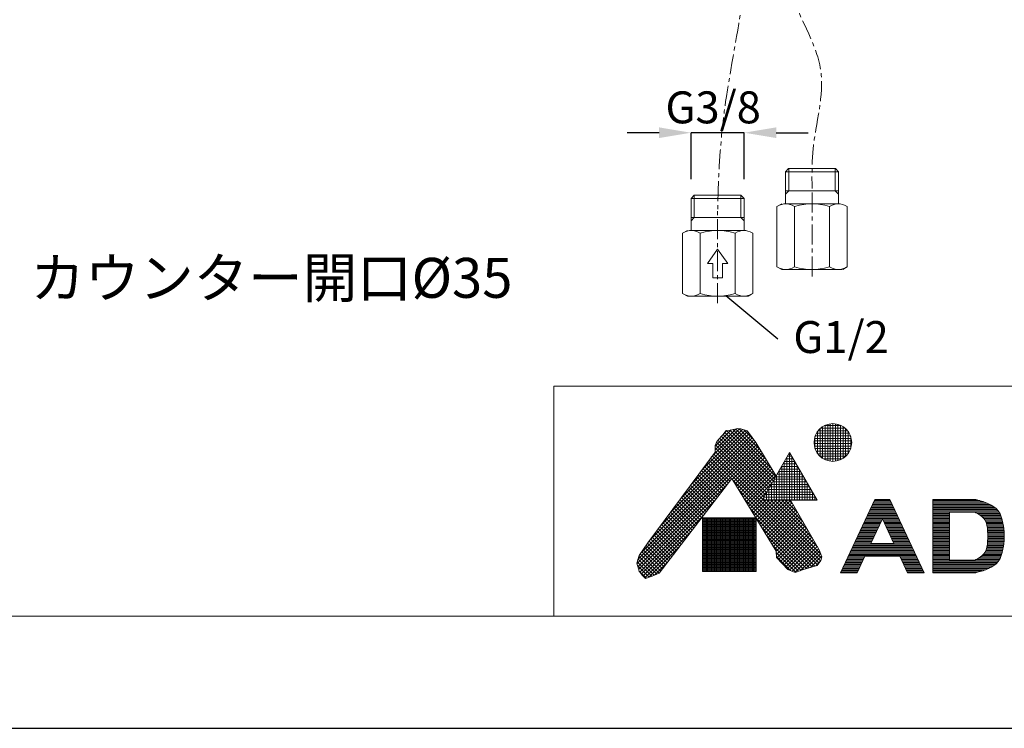
# Model space of a CAD drawing. Units: inches. Extents: x -222 to 966, y -527 to 313.
# Drawn here: x -11 to 298, y -527 to -305 of the extents above; entities that cross this region are included whole.
import ezdxf
from ezdxf.enums import TextEntityAlignment as Align

# ---------------------------------------------------------------- set-up
doc = ezdxf.new("R2010")
doc.units = ezdxf.units.IN
doc.header["$MEASUREMENT"] = 0
doc.linetypes.add('CENTER1', pattern=[10, 6.25, -1.25, 1.25, -1.25])
for name, color, linetype, lineweight in [('中心線', 1, 'Continuous', 0), ('図面枠', 6, 'Continuous', 20), ('太線', 4, 'Continuous', 35), ('洗面', 6, 'Continuous', 15), ('細線', 7, 'Continuous', 9)]:
    doc.layers.add(name, color=color, linetype=linetype, lineweight=lineweight)
doc.layers.add('寸法線', color=3, linetype='Continuous')
doc.styles.add('japanese', font='romans.shx', dxfattribs={"bigfont": 'bigfont.shx'})
doc.dimstyles.new('カタログS4', dxfattribs={"dimtxt": 10, "dimasz": 10, "dimexe": 0, "dimexo": 6, "dimgap": 2, "dimtad": 1, "dimdec": 0, "dimdsep": 46, "dimtxsty": 'japanese', "dimcen": 2.5, "dimadec": 0, "dimazin": 0, "dimtfac": 1, "dimtdec": 0, "dimtmove": 2, "dimatfit": 3, "dimfxl": 0, "dimtolj": 1, "dimarcsym": 0})

# ---------------------------------------------------------------- blocks, each defined once
blk = doc.blocks.new('*D52')
at = {"layer": 'Defpoints', "color": 0, "linetype": 'Continuous'}
for p in [(199.66, -340.48), (199.66, -361.05), (216.32, -361.04)]:
    blk.add_point(p, dxfattribs=at)
at = {"layer": '寸法線', "color": 0, "linetype": 'Continuous', "lineweight": -2}
for p, q in [((189.66, -340.48), (179.66, -340.48)), ((199.66, -355.05), (199.66, -340.48)), ((216.32, -340.48), (199.66, -340.48)), ((216.32, -355.04), (216.32, -340.48)), ((226.32, -340.48), (236.32, -340.48))]:
    blk.add_line(p, q, dxfattribs=at)
at = {"layer": '寸法線', "color": 0, "linetype": 'Continuous'}
for points in [[(189.66, -338.81), (189.66, -342.14), (199.66, -340.48)], [(226.32, -338.81), (226.32, -342.14), (216.32, -340.48)]]:
    blk.add_solid(points, dxfattribs=at)
at = {"layer": '寸法線', "color": 0, "linetype": 'Continuous', "insert": (206.59, -332.55), "char_height": 10, "attachment_point": 5, "style": 'japanese'}
blk.add_mtext('\\A1;G3/8', dxfattribs=at)

msp = doc.modelspace()

# ---------------------------------------------------------------- linework, layer by layer
at = {"layer": 'Defpoints', "linetype": 'Continuous'}
msp.add_lwpolyline([(966.14, 313.14), (-221.86, 313.14), (-221.86, -526.86), (966.14, -526.86)], close=True, dxfattribs=at)
at = {"layer": '中心線', "color": 1, "linetype": 'CENTER1', "lineweight": 0}
for p, q in [((237.54, -385.47), (237.54, -356.67)), ((207.99, -393.8), (207.99, -365.01))]:
    msp.add_line(p, q, dxfattribs=at)
for points in [[(217.5, -276.29), (216.13, -295.8), (210.72, -329.19), (208.32, -354.07), (207.99, -365.01)], [(229.69, -276.29), (230.62, -295.06), (240.27, -320.86), (237.87, -345.74), (237.54, -356.67)]]:
    msp.add_spline(points, degree=3, dxfattribs=at)
at = {"layer": '図面枠', "linetype": 'Continuous'}
for p, q in [((926.47, -419.75), (156.68, -419.75)), ((156.68, -419.75), (156.68, -491.75))]:
    msp.add_line(p, q, dxfattribs=at)
msp.add_lwpolyline([(926.47, -491.75), (-182.19, -491.75), (-182.19, 278.04), (926.47, 278.04)], close=True, dxfattribs=at)
at = {"layer": '太線', "color": 4, "linetype": 'Continuous', "lineweight": 18}
for p, q in [((230.23, -351.71), (229.21, -352.71)), ((229.22, -362.71), (229.21, -352.71)), ((237.54, -352.71), (229.21, -352.71)), ((237.54, -351.71), (230.23, -351.71)), ((230.24, -358.71), (230.24, -351.71)), ((244.85, -351.71), (237.54, -351.71)), ((245.87, -352.71), (237.54, -352.71)), ((244.84, -358.71), (244.84, -351.71)), ((245.87, -352.71), (244.85, -351.71)), ((245.87, -352.71), (245.86, -362.71)), ((200.68, -360.04), (199.66, -361.04)), ((207.99, -360.04), (200.68, -360.04)), ((200.69, -367.04), (200.69, -360.04)), ((215.3, -360.04), (207.99, -360.04)), ((215.29, -367.04), (215.29, -360.04)), ((216.32, -361.04), (215.3, -360.04)), ((237.54, -358.71), (229.21, -358.71)), ((230.24, -358.71), (229.21, -359.74)), ((245.87, -358.71), (237.54, -358.71)), ((245.87, -359.74), (244.84, -358.71)), ((199.67, -371.04), (199.66, -361.04)), ((207.99, -361.04), (199.66, -361.04)), ((216.32, -361.04), (207.99, -361.04)), ((216.32, -361.04), (216.32, -371.04)), ((228.06, -362.71), (226.57, -363.56)), ((226.57, -382.46), (226.57, -363.56)), ((237.54, -362.71), (229.31, -362.71)), ((232.06, -382.46), (232.06, -363.56)), ((245.77, -362.71), (237.67, -362.71)), ((243.03, -382.46), (243.03, -363.56)), ((248.51, -382.46), (248.51, -363.56)), ((207.99, -367.04), (199.66, -367.04)), ((200.69, -367.04), (199.66, -368.07)), ((216.32, -367.04), (207.99, -367.04)), ((216.32, -368.07), (215.29, -367.04)), ((198.51, -371.04), (197.02, -371.89)), ((197.02, -390.8), (197.02, -371.89)), ((207.99, -371.04), (199.76, -371.04)), ((202.51, -390.8), (202.51, -371.89)), ((216.22, -371.04), (208.12, -371.04)), ((213.48, -390.8), (213.48, -371.89)), ((218.96, -390.8), (218.96, -371.89)), ((207.99, -376.89), (204.84, -381.39)), ((211.14, -381.39), (207.99, -376.89)), ((206.49, -381.39), (204.84, -381.39)), ((206.49, -385.89), (206.49, -381.39)), ((209.49, -385.89), (209.49, -381.39)), ((211.14, -381.39), (209.49, -381.39)), ((228.06, -383.31), (226.57, -382.46)), ((229.31, -383.31), (228.06, -383.31)), ((237.41, -383.31), (229.31, -383.31)), ((245.77, -383.31), (237.54, -383.31)), ((247.02, -383.31), (245.77, -383.31)), ((248.51, -382.46), (247.14, -383.25)), ((248.15, -382.65), (247.14, -383.25)), ((207.99, -385.89), (206.49, -385.89)), ((209.49, -385.89), (207.99, -385.89)), ((198.51, -391.64), (197.02, -390.8)), ((218.96, -390.8), (217.59, -391.58)), ((218.6, -390.99), (217.59, -391.58)), ((199.76, -391.64), (198.51, -391.64)), ((207.86, -391.64), (199.76, -391.64)), ((216.22, -391.64), (207.99, -391.64)), ((217.47, -391.64), (216.22, -391.64))]:
    msp.add_line(p, q, dxfattribs=at)
for points in [[(229.31, -362.71), (228.69, -362.76), (228.04, -362.91), (227.34, -363.16), (226.57, -363.56)], [(232.06, -363.56), (231.28, -363.16), (230.58, -362.91), (229.94, -362.76), (229.31, -362.71)], [(237.54, -362.71), (236.29, -362.76), (234.99, -362.91), (233.61, -363.16), (232.06, -363.56)], [(243.03, -363.56), (241.51, -363.17), (240.16, -362.92), (238.89, -362.77), (237.67, -362.71)], [(245.77, -362.71), (245.14, -362.76), (244.49, -362.91), (243.8, -363.16), (243.03, -363.56)], [(248.51, -363.56), (247.74, -363.16), (247.04, -362.91), (246.39, -362.76), (245.77, -362.71)], [(199.76, -371.04), (199.14, -371.09), (198.49, -371.24), (197.8, -371.5), (197.02, -371.89)], [(202.51, -371.89), (201.73, -371.5), (201.03, -371.24), (200.39, -371.09), (199.76, -371.04)], [(207.99, -371.04), (206.74, -371.09), (205.45, -371.24), (204.06, -371.5), (202.51, -371.89)], [(213.48, -371.89), (211.96, -371.51), (210.61, -371.25), (209.34, -371.1), (208.12, -371.05)], [(216.22, -371.04), (215.59, -371.09), (214.95, -371.24), (214.25, -371.5), (213.48, -371.89)], [(218.96, -371.89), (218.19, -371.5), (217.49, -371.24), (216.84, -371.09), (216.22, -371.04)], [(226.57, -382.46), (227.35, -382.86), (228.04, -383.12), (228.69, -383.27), (229.31, -383.31)], [(229.31, -383.31), (229.94, -383.27), (230.59, -383.12), (231.28, -382.86), (232.06, -382.46)], [(232.06, -382.46), (233.57, -382.85), (234.92, -383.11), (236.19, -383.26), (237.41, -383.31)], [(237.54, -383.31), (238.79, -383.27), (240.09, -383.12), (241.48, -382.86), (243.03, -382.46)], [(243.03, -382.46), (243.8, -382.86), (244.5, -383.12), (245.14, -383.27), (245.77, -383.31)], [(245.77, -383.31), (246.39, -383.27), (247.04, -383.12), (247.74, -382.86), (248.51, -382.46)], [(197.02, -390.8), (197.8, -391.19), (198.49, -391.45), (199.14, -391.6), (199.76, -391.64)], [(199.76, -391.64), (200.39, -391.6), (201.04, -391.45), (201.73, -391.19), (202.51, -390.8)], [(202.51, -390.8), (204.02, -391.18), (205.37, -391.44), (206.64, -391.59), (207.86, -391.64)], [(207.99, -391.64), (209.24, -391.6), (210.54, -391.45), (211.93, -391.19), (213.48, -390.8)], [(213.48, -390.8), (214.25, -391.19), (214.95, -391.45), (215.59, -391.6), (216.22, -391.64)], [(216.22, -391.64), (216.84, -391.6), (217.49, -391.45), (218.19, -391.19), (218.96, -390.8)]]:
    msp.add_lwpolyline(points, dxfattribs=at)
at = {"layer": '寸法線', "linetype": 'Continuous'}
msp.add_line((210.54, -391.45), (226.85, -405.03), dxfattribs=at)
at = {"layer": '細線', "linetype": 'Continuous'}
for p, q in [((243.26, -443.27), (243.26, -431.57)), ((244.06, -443.32), (244.06, -431.51)), ((244.86, -443.27), (244.86, -431.57)), ((193.23, -459.28), (217.86, -434.65)), ((196.43, -454.95), (217.36, -434.02)), ((199.62, -450.62), (216.62, -433.62)), ((202.82, -446.3), (215.77, -433.34)), ((206.01, -441.97), (214.86, -433.13)), ((207.17, -439.69), (213.65, -433.2)), ((207.17, -438.56), (212.25, -433.47)), ((209.67, -434.93), (210.51, -433.72)), ((209.7, -434.88), (210.92, -433.67)), ((210.16, -434.22), (225.41, -449.47)), ((210.51, -433.72), (211.9, -433.54)), ((210.76, -433.69), (225.83, -448.76)), ((211.76, -433.56), (226.24, -448.04)), ((211.9, -433.54), (214.32, -433.07)), ((212.71, -433.38), (224.84, -445.51)), ((213.66, -433.2), (223.13, -442.67)), ((214.32, -433.07), (215.25, -433.16)), ((214.71, -433.11), (221.42, -439.83)), ((215.25, -433.16), (217.2, -433.81)), ((216.22, -433.49), (219.42, -436.69)), ((217.2, -433.81), (217.94, -434.74)), ((238.91, -434.54), (249.23, -434.54)), ((239.26, -440.84), (239.26, -433.99)), ((239.45, -433.74), (248.69, -433.74)), ((240.06, -441.75), (240.06, -433.08)), ((240.22, -432.94), (247.92, -432.94)), ((240.86, -442.37), (240.86, -432.46)), ((241.41, -432.14), (246.72, -432.14)), ((241.66, -442.81), (241.66, -432.03)), ((242.46, -443.1), (242.46, -431.74)), ((245.66, -443.1), (245.66, -431.73)), ((246.46, -442.81), (246.46, -432.02)), ((247.26, -442.38), (247.26, -432.45)), ((248.06, -441.77), (248.06, -433.07)), ((248.86, -440.86), (248.86, -433.97)), ((183, -474.04), (219.82, -437.22)), ((184.1, -471.8), (219.33, -436.57)), ((186.84, -467.93), (218.84, -435.93)), ((190.03, -463.61), (218.35, -435.29)), ((207.17, -438.37), (207.72, -437.07)), ((207.61, -437.33), (223.34, -453.06)), ((207.72, -437.07), (209.21, -435.39)), ((208.08, -436.66), (223.76, -452.34)), ((208.61, -436.07), (224.17, -451.63)), ((209.14, -435.47), (224.59, -450.91)), ((209.21, -435.39), (209.67, -434.93)), ((209.7, -434.89), (225, -450.19)), ((217.94, -434.74), (219.99, -437.44)), ((219.99, -437.44), (226.3, -447.94)), ((238.17, -437.74), (249.96, -437.74)), ((238.18, -436.94), (249.95, -436.94)), ((238.3, -436.14), (249.83, -436.14)), ((238.46, -439.26), (238.46, -435.57)), ((238.54, -435.34), (249.6, -435.34)), ((249.66, -439.31), (249.66, -435.53)), ((182.72, -475.44), (220.26, -437.9)), ((182.98, -476.31), (220.69, -438.61)), ((183.24, -477.19), (221.11, -439.31)), ((186.17, -468.84), (207.17, -440.41)), ((207.17, -440.41), (207.17, -438.37)), ((207.17, -439.14), (222.52, -454.5)), ((207.17, -440.28), (222.1, -455.21)), ((207.27, -438.12), (222.93, -453.78)), ((212.62, -448.94), (221.54, -440.02)), ((213.05, -449.64), (221.96, -440.73)), ((221.94, -455.5), (230.54, -440.6)), ((230.46, -455.5), (230.46, -440.73)), ((230.54, -440.6), (239.14, -455.5)), ((238.27, -438.54), (249.86, -438.54)), ((238.49, -439.34), (249.65, -439.34)), ((238.83, -440.14), (249.3, -440.14)), ((204.82, -443.59), (211.35, -450.12)), ((205.3, -442.94), (211.84, -449.48)), ((205.78, -442.29), (212.34, -448.84)), ((206.26, -441.63), (239.72, -475.09)), ((206.74, -440.98), (240.2, -474.44)), ((213.48, -450.34), (222.39, -441.43)), ((213.91, -451.05), (222.81, -442.14)), ((214.34, -451.75), (223.24, -442.85)), ((214.77, -452.45), (223.66, -443.55)), ((228.86, -455.5), (228.86, -443.5)), ((228.95, -443.34), (232.12, -443.34)), ((229.42, -442.54), (231.66, -442.54)), ((229.66, -455.5), (229.66, -442.12)), ((229.88, -441.74), (231.2, -441.74)), ((230.34, -440.94), (230.74, -440.94)), ((231.26, -455.5), (231.26, -441.85)), ((232.06, -455.5), (232.06, -443.24)), ((239.33, -440.94), (248.8, -440.94)), ((240.05, -441.74), (248.09, -441.74)), ((241.14, -442.54), (247, -442.54)), ((202.42, -446.84), (208.9, -453.32)), ((202.9, -446.19), (209.39, -452.68)), ((203.38, -445.54), (209.88, -452.04)), ((203.86, -444.89), (210.37, -451.4)), ((204.34, -444.24), (210.86, -450.76)), ((215.2, -453.15), (224.09, -444.26)), ((215.63, -453.85), (224.52, -444.96)), ((216.05, -454.56), (224.94, -445.67)), ((216.48, -455.26), (225.37, -446.38)), ((227.11, -446.54), (233.97, -446.54)), ((227.26, -455.5), (227.26, -446.27)), ((227.57, -445.74), (233.51, -445.74)), ((228.03, -444.94), (233.05, -444.94)), ((228.06, -455.5), (228.06, -444.89)), ((228.49, -444.14), (232.58, -444.14)), ((232.86, -455.5), (232.86, -444.63)), ((233.66, -455.5), (233.66, -446.01)), ((212.46, -448.68), (189.7, -478.31)), ((200.01, -450.09), (206.44, -456.52)), ((200.49, -449.44), (206.93, -455.88)), ((200.97, -448.79), (207.42, -455.24)), ((201.46, -448.14), (207.91, -454.6)), ((201.94, -447.49), (208.4, -453.96)), ((226.34, -471.39), (212.46, -448.68)), ((212.91, -449.42), (239.25, -475.75)), ((216.91, -455.96), (225.79, -447.08)), ((217.34, -456.66), (226.22, -447.79)), ((217.77, -457.37), (225.08, -450.06)), ((225.26, -449.74), (235.82, -449.74)), ((225.66, -455.5), (225.66, -449.05)), ((225.72, -448.94), (235.36, -448.94)), ((226.18, -448.14), (234.89, -448.14)), ((226.46, -455.5), (226.46, -447.66)), ((226.64, -447.34), (234.43, -447.34)), ((234.46, -455.5), (234.46, -447.4)), ((235.26, -455.5), (235.26, -448.78)), ((183.6, -477.96), (211.07, -450.49)), ((198.09, -452.7), (204.47, -459.08)), ((198.57, -452.05), (204.96, -458.44)), ((199.05, -451.4), (205.46, -457.8)), ((199.53, -450.75), (205.95, -457.16)), ((214.69, -452.33), (238.46, -476.09)), ((218.2, -458.07), (223.53, -452.74)), ((223.41, -452.94), (237.66, -452.94)), ((223.87, -452.14), (237.2, -452.14)), ((224.06, -455.5), (224.06, -451.82)), ((224.34, -451.34), (236.74, -451.34)), ((224.8, -450.54), (236.28, -450.54)), ((224.86, -455.5), (224.86, -450.43)), ((236.06, -455.5), (236.06, -450.17)), ((236.86, -455.5), (236.86, -451.55)), ((237.66, -455.5), (237.66, -452.94)), ((184.07, -478.62), (207.32, -455.37)), ((195.69, -455.95), (202.02, -462.28)), ((196.17, -455.3), (202.51, -461.64)), ((196.65, -454.65), (203, -461)), ((197.13, -454), (203.49, -460.36)), ((197.61, -453.35), (203.98, -459.72)), ((216.47, -455.24), (237.59, -476.35)), ((218.63, -458.77), (221.99, -455.41)), ((219.06, -459.47), (223.03, -455.5)), ((219.49, -460.17), (224.17, -455.5)), ((219.92, -460.88), (225.3, -455.5)), ((220.35, -461.58), (226.43, -455.5)), ((220.78, -462.28), (227.56, -455.5)), ((221.21, -462.98), (228.69, -455.5)), ((221.63, -463.68), (229.82, -455.5)), ((221.94, -455.5), (239.14, -455.5)), ((222.03, -455.34), (239.05, -455.34)), ((222.06, -464.39), (230.84, -455.61)), ((222.39, -455.5), (240.51, -473.62)), ((222.46, -455.5), (222.46, -454.59)), ((222.49, -454.54), (238.59, -454.54)), ((222.95, -453.74), (238.13, -453.74)), ((223.26, -455.5), (223.26, -453.2)), ((223.52, -455.5), (240.24, -472.21)), ((224.65, -455.5), (239.22, -470.07)), ((225.78, -455.5), (237.66, -467.38)), ((226.91, -455.5), (236.1, -464.69)), ((228.04, -455.5), (234.55, -462)), ((229.17, -455.5), (232.99, -459.31)), ((230.31, -455.5), (231.43, -456.62)), ((230.78, -455.5), (239.77, -471.02)), ((238.46, -455.5), (238.46, -454.33)), ((257.18, -455.22), (246.45, -478.24)), ((256.81, -456.02), (262.31, -456.02)), ((256.99, -455.62), (262.13, -455.62)), ((261.94, -455.22), (257.18, -455.22)), ((257.18, -455.22), (261.94, -455.22)), ((261.94, -455.22), (272.68, -478.24)), ((275.35, -455.22), (275.35, -478.24)), ((288.55, -455.22), (275.35, -455.22)), ((275.35, -455.22), (288.55, -455.22)), ((275.35, -455.62), (290.05, -455.62)), ((275.35, -456.02), (291.35, -456.02)), ((288.81, -455.29), (288.55, -455.22)), ((289.27, -455.41), (288.81, -455.29)), ((289.72, -455.53), (289.27, -455.41)), ((290.17, -455.65), (289.72, -455.53)), ((290.63, -455.79), (290.17, -455.65)), ((291.09, -455.93), (290.63, -455.79)), ((291.35, -456.02), (291.09, -455.93)), ((291.88, -456.21), (291.35, -456.02)), ((292.79, -456.58), (291.88, -456.21)), ((193.28, -459.21), (199.56, -465.48)), ((193.77, -458.55), (200.05, -464.84)), ((194.25, -457.9), (200.54, -464.2)), ((194.73, -457.25), (201.03, -463.56)), ((195.21, -456.6), (201.52, -462.92)), ((218.25, -458.15), (236.72, -476.61)), ((222.49, -465.09), (231.26, -456.32)), ((222.92, -465.79), (231.67, -457.04)), ((223.35, -466.49), (232.09, -457.76)), ((223.78, -467.19), (232.5, -458.47)), ((224.21, -467.9), (232.92, -459.19)), ((255.32, -459.22), (263.81, -459.22)), ((255.5, -458.82), (263.62, -458.82)), ((255.69, -458.42), (263.43, -458.42)), ((255.88, -458.02), (263.25, -458.02)), ((256.06, -457.62), (263.06, -457.62)), ((256.25, -457.22), (262.87, -457.22)), ((256.43, -456.82), (262.69, -456.82)), ((256.62, -456.42), (262.5, -456.42)), ((275.35, -456.42), (292.4, -456.42)), ((275.35, -456.82), (293.28, -456.82)), ((275.35, -457.22), (294.01, -457.22)), ((275.35, -457.62), (294.62, -457.62)), ((275.35, -458.02), (295.12, -458.02)), ((275.35, -458.42), (295.52, -458.42)), ((275.35, -458.82), (295.88, -458.82)), ((275.35, -459.22), (280.55, -459.22)), ((288.55, -459.22), (280.55, -459.22)), ((280.55, -459.22), (280.55, -474.24)), ((288.55, -459.22), (288.85, -459.38)), ((288.55, -459.22), (296.15, -459.22)), ((293.67, -457.01), (292.79, -456.58)), ((294.49, -457.51), (293.67, -457.01)), ((295.22, -458.1), (294.49, -457.51)), ((295.85, -458.78), (295.22, -458.1)), ((296.15, -459.22), (295.85, -458.78)), ((296.25, -459.39), (296.15, -459.22)), ((184.6, -479.23), (203.58, -460.25)), ((191.36, -461.81), (197.59, -468.04)), ((191.84, -461.16), (198.08, -467.4)), ((192.32, -460.51), (198.58, -466.76)), ((192.8, -459.86), (199.07, -466.12)), ((203.22, -460.99), (203.22, -477.83)), ((220.03, -460.99), (203.22, -460.99)), ((203.22, -461.34), (220.03, -461.34)), ((203.22, -461.74), (220.03, -461.74)), ((203.22, -462.14), (220.03, -462.14)), ((203.26, -477.83), (203.26, -460.99)), ((203.66, -477.83), (203.66, -460.99)), ((204.06, -477.83), (204.06, -460.99)), ((204.46, -477.83), (204.46, -460.99)), ((204.86, -477.83), (204.86, -460.99)), ((205.26, -477.83), (205.26, -460.99)), ((205.66, -477.83), (205.66, -460.99)), ((206.06, -477.83), (206.06, -460.99)), ((206.46, -477.83), (206.46, -460.99)), ((206.86, -477.83), (206.86, -460.99)), ((207.26, -477.83), (207.26, -460.99)), ((207.66, -477.83), (207.66, -460.99)), ((208.06, -477.83), (208.06, -460.99)), ((208.46, -477.83), (208.46, -460.99)), ((208.86, -477.83), (208.86, -460.99)), ((209.26, -477.83), (209.26, -460.99)), ((209.66, -477.83), (209.66, -460.99)), ((210.06, -477.83), (210.06, -460.99)), ((210.46, -477.83), (210.46, -460.99)), ((210.86, -477.83), (210.86, -460.99)), ((211.26, -477.83), (211.26, -460.99)), ((211.66, -477.83), (211.66, -460.99)), ((212.06, -477.83), (212.06, -460.99)), ((212.46, -477.83), (212.46, -460.99)), ((212.86, -477.83), (212.86, -460.99)), ((213.26, -477.83), (213.26, -460.99)), ((213.66, -477.83), (213.66, -460.99)), ((214.06, -477.83), (214.06, -460.99)), ((214.46, -477.83), (214.46, -460.99)), ((214.86, -477.83), (214.86, -460.99)), ((215.26, -477.83), (215.26, -460.99)), ((215.66, -477.83), (215.66, -460.99)), ((216.06, -477.83), (216.06, -460.99)), ((216.46, -477.83), (216.46, -460.99)), ((216.86, -477.83), (216.86, -460.99)), ((217.26, -477.83), (217.26, -460.99)), ((217.66, -477.83), (217.66, -460.99)), ((218.06, -477.83), (218.06, -460.99)), ((218.46, -477.83), (218.46, -460.99)), ((218.86, -477.83), (218.86, -460.99)), ((219.26, -477.83), (219.26, -460.99)), ((219.66, -477.83), (219.66, -460.99)), ((220.03, -477.83), (220.03, -460.99)), ((220.03, -461.06), (235.85, -476.88)), ((224.64, -468.6), (233.33, -459.91)), ((225.07, -469.3), (233.75, -460.62)), ((225.5, -470), (234.16, -461.34)), ((225.93, -470.71), (234.58, -462.05)), ((253.82, -462.42), (259.02, -462.42)), ((254.01, -462.02), (259.21, -462.02)), ((254.2, -461.62), (259.4, -461.62)), ((254.38, -461.22), (264.74, -461.22)), ((254.57, -460.82), (264.55, -460.82)), ((254.76, -460.42), (264.37, -460.42)), ((254.94, -460.02), (264.18, -460.02)), ((255.13, -459.62), (263.99, -459.62)), ((259.56, -461.27), (255.94, -469.04)), ((259.56, -461.27), (263.19, -469.04)), ((259.72, -461.62), (264.92, -461.62)), ((259.91, -462.02), (265.11, -462.02)), ((260.1, -462.42), (265.3, -462.42)), ((275.35, -459.62), (280.55, -459.62)), ((275.35, -460.02), (280.55, -460.02)), ((275.35, -460.42), (280.55, -460.42)), ((275.35, -460.82), (280.55, -460.82)), ((275.35, -461.22), (280.55, -461.22)), ((275.35, -461.62), (280.55, -461.62)), ((275.35, -462.02), (280.55, -462.02)), ((275.35, -462.42), (280.55, -462.42)), ((288.85, -459.38), (289.36, -459.67)), ((289.27, -459.62), (296.37, -459.62)), ((289.36, -459.67), (289.86, -459.97)), ((289.86, -459.97), (290.33, -460.28)), ((289.93, -460.02), (296.55, -460.02)), ((290.33, -460.28), (290.76, -460.62)), ((290.5, -460.42), (296.7, -460.42)), ((290.76, -460.62), (291.15, -460.99)), ((290.97, -460.82), (296.83, -460.82)), ((291.15, -460.99), (291.35, -461.22)), ((291.35, -461.22), (291.64, -461.63)), ((291.35, -461.22), (296.95, -461.22)), ((291.64, -461.62), (297.06, -461.62)), ((291.64, -461.63), (292.02, -462.4)), ((291.83, -462.02), (297.16, -462.02)), ((292.02, -462.4), (292.28, -463.26)), ((292.03, -462.42), (297.25, -462.42)), ((296.41, -459.7), (296.25, -459.39)), ((296.55, -460.02), (296.41, -459.7)), ((296.68, -460.35), (296.55, -460.02)), ((296.79, -460.68), (296.68, -460.35)), ((296.89, -461.02), (296.79, -460.68)), ((296.95, -461.22), (296.89, -461.02)), ((297.09, -461.73), (296.95, -461.22)), ((297.3, -462.62), (297.09, -461.73)), ((185.19, -479.77), (199.83, -465.12)), ((188.96, -465.06), (195.13, -471.24)), ((189.44, -464.41), (195.63, -470.6)), ((189.92, -463.76), (196.12, -469.96)), ((190.4, -463.11), (196.61, -469.32)), ((190.88, -462.46), (197.1, -468.68)), ((203.22, -462.54), (220.03, -462.54)), ((203.22, -462.94), (220.03, -462.94)), ((203.22, -463.34), (220.03, -463.34)), ((203.22, -463.74), (220.03, -463.74)), ((203.22, -464.14), (220.03, -464.14)), ((203.22, -464.54), (220.03, -464.54)), ((203.22, -464.94), (220.03, -464.94)), ((203.22, -465.34), (220.03, -465.34)), ((221.81, -463.97), (234.97, -477.14)), ((226.35, -471.42), (234.99, -462.77)), ((226.41, -472.48), (235.41, -463.49)), ((226.53, -473.49), (235.82, -464.2)), ((227.08, -474.08), (236.24, -464.92)), ((252.52, -465.22), (257.72, -465.22)), ((252.7, -464.82), (257.9, -464.82)), ((252.89, -464.42), (258.09, -464.42)), ((253.08, -464.02), (258.28, -464.02)), ((253.26, -463.62), (258.46, -463.62)), ((253.45, -463.22), (258.65, -463.22)), ((253.64, -462.82), (258.84, -462.82)), ((260.28, -462.82), (265.48, -462.82)), ((260.47, -463.22), (265.67, -463.22)), ((260.66, -463.62), (265.86, -463.62)), ((260.84, -464.02), (266.04, -464.02)), ((261.03, -464.42), (266.23, -464.42)), ((261.22, -464.82), (266.42, -464.82)), ((261.4, -465.22), (266.6, -465.22)), ((275.35, -462.82), (280.55, -462.82)), ((275.35, -463.22), (280.55, -463.22)), ((275.35, -463.62), (280.55, -463.62)), ((275.35, -464.02), (280.55, -464.02)), ((275.35, -464.42), (280.55, -464.42)), ((275.35, -464.82), (280.55, -464.82)), ((275.35, -465.22), (280.55, -465.22)), ((292.15, -462.82), (297.34, -462.82)), ((292.27, -463.22), (297.42, -463.22)), ((292.28, -463.26), (292.44, -464.18)), ((292.34, -463.62), (297.49, -463.62)), ((292.41, -464.02), (297.55, -464.02)), ((292.44, -464.18), (292.52, -465.15)), ((292.46, -464.42), (297.61, -464.42)), ((292.49, -464.82), (297.65, -464.82)), ((292.52, -465.15), (292.55, -466.15)), ((292.52, -465.22), (297.69, -465.22)), ((297.47, -463.51), (297.3, -462.62)), ((297.61, -464.41), (297.47, -463.51)), ((297.7, -465.31), (297.61, -464.41)), ((297.74, -466.21), (297.7, -465.31)), ((186.56, -468.32), (192.68, -474.44)), ((187.04, -467.66), (193.17, -473.8)), ((187.52, -467.01), (193.66, -473.16)), ((188, -466.36), (194.15, -472.52)), ((188.48, -465.71), (194.64, -471.88)), ((203.22, -465.74), (220.03, -465.74)), ((203.22, -466.14), (220.03, -466.14)), ((203.22, -466.54), (220.03, -466.54)), ((203.22, -466.94), (220.03, -466.94)), ((203.22, -467.34), (220.03, -467.34)), ((203.22, -467.74), (220.03, -467.74)), ((203.22, -468.14), (220.03, -468.14)), ((203.22, -468.54), (220.03, -468.54)), ((223.59, -466.88), (234.14, -477.43)), ((227.63, -474.66), (236.65, -465.64)), ((228.17, -475.25), (237.07, -466.35)), ((228.72, -475.83), (237.48, -467.07)), ((229.27, -476.42), (237.9, -467.79)), ((229.81, -477), (238.31, -468.5)), ((251.03, -468.42), (256.23, -468.42)), ((251.21, -468.02), (256.41, -468.02)), ((251.4, -467.62), (256.6, -467.62)), ((251.59, -467.22), (256.79, -467.22)), ((251.77, -466.82), (256.97, -466.82)), ((251.96, -466.42), (257.16, -466.42)), ((252.14, -466.02), (257.34, -466.02)), ((252.33, -465.62), (257.53, -465.62)), ((261.59, -465.62), (266.79, -465.62)), ((261.78, -466.02), (266.98, -466.02)), ((261.96, -466.42), (267.16, -466.42)), ((262.15, -466.82), (267.35, -466.82)), ((262.34, -467.22), (267.54, -467.22)), ((262.52, -467.62), (267.72, -467.62)), ((262.71, -468.02), (267.91, -468.02)), ((262.9, -468.42), (268.1, -468.42)), ((275.35, -465.62), (280.55, -465.62)), ((275.35, -466.02), (280.55, -466.02)), ((275.35, -466.42), (280.55, -466.42)), ((275.35, -466.82), (280.55, -466.82)), ((275.35, -467.22), (280.55, -467.22)), ((275.35, -467.62), (280.55, -467.62)), ((275.35, -468.02), (280.55, -468.02)), ((275.35, -468.42), (280.55, -468.42)), ((292.52, -468.31), (292.44, -469.28)), ((292.51, -468.42), (297.67, -468.42)), ((292.55, -467.31), (292.52, -468.31)), ((292.53, -465.62), (297.71, -465.62)), ((292.53, -468.02), (297.7, -468.02)), ((292.54, -467.62), (297.73, -467.62)), ((292.55, -466.02), (297.73, -466.02)), ((292.55, -466.15), (292.55, -466.73)), ((292.55, -466.42), (297.75, -466.42)), ((292.55, -466.73), (292.55, -467.31)), ((292.55, -466.82), (297.75, -466.82)), ((292.55, -467.22), (297.75, -467.22)), ((297.61, -469.05), (297.7, -468.15)), ((297.7, -468.15), (297.74, -467.25)), ((297.75, -466.73), (297.74, -466.21)), ((297.74, -467.25), (297.75, -466.73)), ((183.38, -472.83), (186.17, -468.84)), ((184.22, -471.64), (190.22, -477.64)), ((184.68, -470.97), (190.71, -477)), ((185.15, -470.3), (191.2, -476.36)), ((185.61, -469.64), (191.69, -475.72)), ((186.08, -468.97), (192.19, -475.08)), ((186.48, -479.6), (196.09, -470)), ((203.22, -468.94), (220.03, -468.94)), ((203.22, -469.34), (220.03, -469.34)), ((203.22, -469.74), (220.03, -469.74)), ((203.22, -470.14), (220.03, -470.14)), ((203.22, -470.54), (220.03, -470.54)), ((203.22, -470.94), (220.03, -470.94)), ((203.22, -471.34), (220.03, -471.34)), ((225.37, -469.8), (233.3, -477.73)), ((226.47, -473.42), (226.34, -471.39)), ((230.54, -477.4), (238.73, -469.22)), ((231.35, -477.73), (239.14, -469.93)), ((232.15, -478.06), (239.56, -470.65)), ((233.79, -477.55), (239.92, -471.42)), ((239.77, -471.02), (240.63, -473.23)), ((249.53, -471.62), (269.59, -471.62)), ((249.72, -471.22), (269.4, -471.22)), ((249.91, -470.82), (269.21, -470.82)), ((250.09, -470.42), (269.03, -470.42)), ((250.28, -470.02), (268.84, -470.02)), ((250.47, -469.62), (268.66, -469.62)), ((250.65, -469.22), (268.47, -469.22)), ((250.84, -468.82), (256.04, -468.82)), ((255.94, -469.04), (263.19, -469.04)), ((263.08, -468.82), (268.28, -468.82)), ((275.35, -468.82), (280.55, -468.82)), ((275.35, -469.22), (280.55, -469.22)), ((275.35, -469.62), (280.55, -469.62)), ((275.35, -470.02), (280.55, -470.02)), ((275.35, -470.42), (280.55, -470.42)), ((275.35, -470.82), (280.55, -470.82)), ((275.35, -471.22), (280.55, -471.22)), ((275.35, -471.62), (280.55, -471.62)), ((292.02, -471.06), (291.64, -471.83)), ((291.75, -471.62), (297.12, -471.62)), ((291.94, -471.22), (297.21, -471.22)), ((292.28, -470.2), (292.02, -471.06)), ((292.09, -470.82), (297.31, -470.82)), ((292.21, -470.42), (297.38, -470.42)), ((292.44, -469.28), (292.28, -470.2)), ((292.31, -470.02), (297.46, -470.02)), ((292.38, -469.62), (297.52, -469.62)), ((292.44, -469.22), (297.58, -469.22)), ((292.48, -468.82), (297.63, -468.82)), ((297.09, -471.73), (297.3, -470.84)), ((297.3, -470.84), (297.47, -469.95)), ((297.47, -469.95), (297.61, -469.05)), ((182.64, -475.16), (183.38, -472.83)), ((182.78, -474.72), (187.35, -479.29)), ((183.05, -473.86), (188.15, -478.96)), ((183.33, -473.01), (188.95, -478.63)), ((183.75, -472.3), (189.73, -478.28)), ((203.22, -471.74), (220.03, -471.74)), ((203.22, -472.14), (220.03, -472.14)), ((203.22, -472.54), (220.03, -472.54)), ((203.22, -472.94), (220.03, -472.94)), ((203.22, -473.34), (220.03, -473.34)), ((203.22, -473.74), (220.03, -473.74)), ((203.22, -474.14), (220.03, -474.14)), ((203.22, -474.54), (220.03, -474.54)), ((226.38, -471.93), (232.47, -478.02)), ((226.45, -473.14), (230.84, -477.52)), ((229.98, -477.18), (226.47, -473.42)), ((235.49, -476.98), (240.24, -472.23)), ((237.11, -476.5), (240.56, -473.04)), ((240.26, -474.34), (239.15, -475.88)), ((240.63, -473.23), (240.26, -474.34)), ((248.23, -474.42), (253.43, -474.42)), ((248.41, -474.02), (253.61, -474.02)), ((248.6, -473.62), (253.8, -473.62)), ((248.79, -473.22), (253.99, -473.22)), ((248.97, -472.82), (270.15, -472.82)), ((249.16, -472.42), (269.96, -472.42)), ((249.35, -472.02), (269.77, -472.02)), ((254.07, -473.04), (251.65, -478.24)), ((254.07, -473.04), (265.05, -473.04)), ((265.05, -473.04), (267.48, -478.24)), ((265.13, -473.22), (270.33, -473.22)), ((265.32, -473.62), (270.52, -473.62)), ((265.51, -474.02), (270.71, -474.02)), ((265.69, -474.42), (270.89, -474.42)), ((275.35, -472.02), (280.55, -472.02)), ((275.35, -472.42), (280.55, -472.42)), ((275.35, -472.82), (280.55, -472.82)), ((275.35, -473.22), (280.55, -473.22)), ((275.35, -473.62), (280.55, -473.62)), ((275.35, -474.02), (280.55, -474.02)), ((275.35, -474.42), (296.03, -474.42)), ((280.55, -474.24), (288.55, -474.24)), ((288.85, -474.08), (288.55, -474.24)), ((289.36, -473.79), (288.85, -474.08)), ((288.95, -474.02), (296.28, -474.02)), ((289.86, -473.49), (289.36, -473.79)), ((289.64, -473.62), (296.47, -473.62)), ((290.33, -473.18), (289.86, -473.49)), ((290.26, -473.22), (296.64, -473.22)), ((290.76, -472.84), (290.33, -473.18)), ((291.15, -472.47), (290.76, -472.84)), ((290.78, -472.82), (296.78, -472.82)), ((291.35, -472.24), (291.15, -472.47)), ((291.2, -472.42), (296.9, -472.42)), ((291.64, -471.83), (291.35, -472.24)), ((291.51, -472.02), (297.01, -472.02)), ((295.22, -475.36), (295.85, -474.68)), ((295.85, -474.68), (296.15, -474.24)), ((296.15, -474.24), (296.25, -474.07)), ((296.25, -474.07), (296.41, -473.76)), ((296.41, -473.76), (296.55, -473.44)), ((296.55, -473.44), (296.68, -473.11)), ((296.68, -473.11), (296.79, -472.78)), ((296.79, -472.78), (296.89, -472.44)), ((296.89, -472.44), (296.95, -472.24)), ((296.95, -472.24), (297.09, -471.73)), ((183.38, -477.66), (182.64, -475.16)), ((182.87, -475.95), (186.52, -479.59)), ((183.35, -477.56), (185.69, -479.89)), ((184.31, -478.96), (183.38, -477.66)), ((188.33, -478.88), (192.34, -474.88)), ((203.22, -474.94), (220.03, -474.94)), ((203.22, -475.34), (220.03, -475.34)), ((203.22, -475.74), (220.03, -475.74)), ((203.22, -476.14), (220.03, -476.14)), ((203.22, -476.54), (220.03, -476.54)), ((203.22, -476.94), (220.03, -476.94)), ((203.22, -477.34), (220.03, -477.34)), ((203.22, -477.74), (220.03, -477.74)), ((203.22, -477.83), (220.03, -477.83)), ((232.26, -478.1), (229.98, -477.18)), ((234.84, -477.18), (232.26, -478.1)), ((239.15, -475.88), (234.84, -477.18)), ((238.72, -476.01), (239.93, -474.8)), ((246.74, -477.62), (251.94, -477.62)), ((246.92, -477.22), (252.12, -477.22)), ((247.11, -476.82), (252.31, -476.82)), ((247.3, -476.42), (252.5, -476.42)), ((247.48, -476.02), (252.68, -476.02)), ((247.67, -475.62), (252.87, -475.62)), ((247.85, -475.22), (253.05, -475.22)), ((248.04, -474.82), (253.24, -474.82)), ((265.88, -474.82), (271.08, -474.82)), ((266.07, -475.22), (271.27, -475.22)), ((266.25, -475.62), (271.45, -475.62)), ((266.44, -476.02), (271.64, -476.02)), ((266.63, -476.42), (271.83, -476.42)), ((266.81, -476.82), (272.01, -476.82)), ((267, -477.22), (272.2, -477.22)), ((267.19, -477.62), (272.39, -477.62)), ((275.35, -474.82), (295.72, -474.82)), ((275.35, -475.22), (295.35, -475.22)), ((275.35, -475.62), (294.89, -475.62)), ((275.35, -476.02), (294.37, -476.02)), ((275.35, -476.42), (293.72, -476.42)), ((275.35, -476.82), (292.92, -476.82)), ((275.35, -477.22), (291.96, -477.22)), ((275.35, -477.62), (290.8, -477.62)), ((289.72, -477.93), (290.17, -477.81)), ((290.17, -477.81), (290.63, -477.67)), ((290.63, -477.67), (291.09, -477.53)), ((291.09, -477.53), (291.35, -477.44)), ((291.35, -477.44), (291.88, -477.25)), ((291.88, -477.25), (292.79, -476.88)), ((292.79, -476.88), (293.67, -476.45)), ((293.67, -476.45), (294.49, -475.95)), ((294.49, -475.95), (295.22, -475.36)), ((185.43, -479.99), (184.31, -478.96)), ((187.47, -479.24), (185.43, -479.99)), ((189.7, -478.31), (187.47, -479.24)), ((246.45, -478.24), (251.65, -478.24)), ((246.55, -478.02), (251.75, -478.02)), ((267.37, -478.02), (272.57, -478.02)), ((267.48, -478.24), (272.68, -478.24)), ((275.35, -478.02), (289.4, -478.02)), ((275.35, -478.24), (288.55, -478.24)), ((288.55, -478.24), (288.81, -478.17)), ((288.81, -478.17), (289.27, -478.05)), ((289.27, -478.05), (289.72, -477.93))]:
    msp.add_line(p, q, dxfattribs=at)
msp.add_circle((244.07, -437.42), 5.9, dxfattribs=at)

# ---------------------------------------------------------------- texts
at = {"layer": '寸法線', "linetype": 'Continuous', "style": 'japanese'}
msp.add_text('G1/2', height=10, dxfattribs=at).set_placement((246.63, -405.72), align=Align.MIDDLE)
at = {"layer": '洗面', "color": 3, "insert": (-7.21, -379.65), "char_height": 12.5, "width": 188.7429, "attachment_point": 1, "style": 'japanese'}
msp.add_mtext('カウンター開口%%C35', dxfattribs=at)

# ---------------------------------------------------------------- dimensions: what is measured, and where the dimension line sits
at = {"layer": '寸法線', "linetype": 'Continuous'}
dim = msp.add_linear_dim(base=(199.66, -340.48), p1=(216.32, -361.04), p2=(199.66, -361.05), angle=180, text='G3/8', dimstyle='カタログS4', dxfattribs=at)
dim.commit()
dim.dimension.update_dxf_attribs({"geometry": '*D52', "text_midpoint": (206.59, -332.55), "dimtype": 160})

doc.saveas('drawing.dxf')
